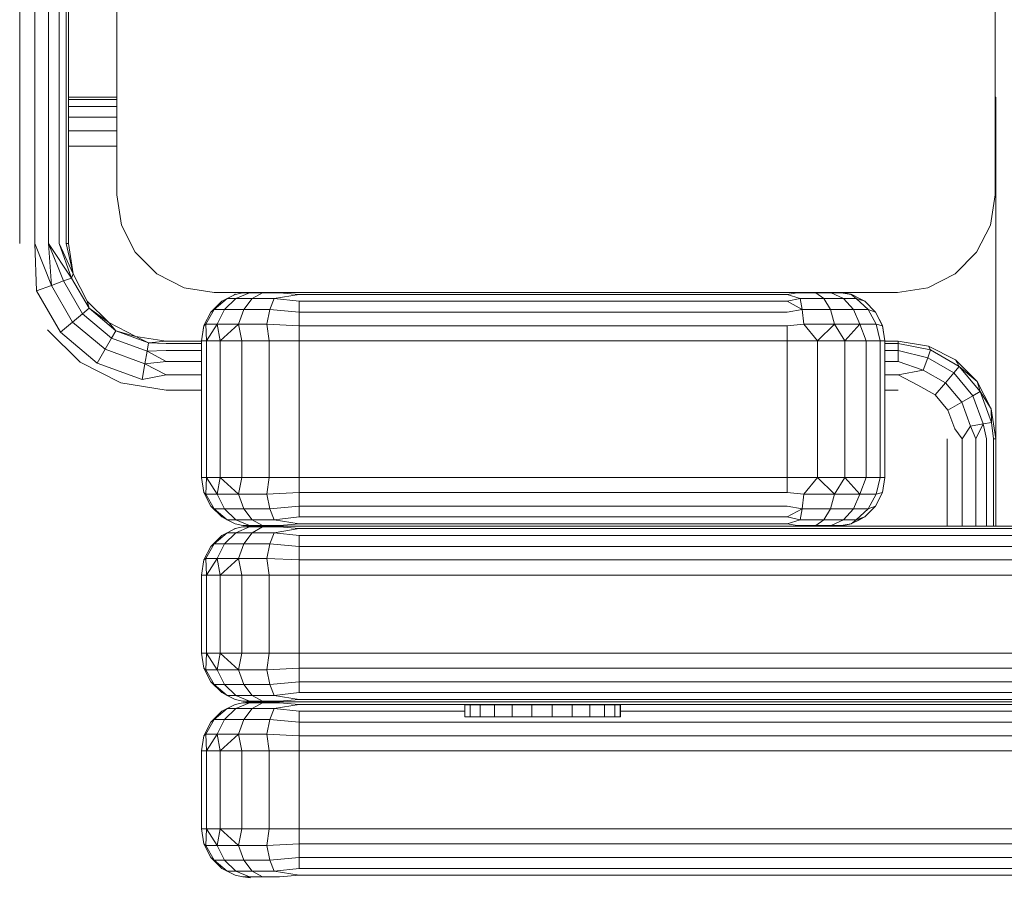
# Model space of a CAD drawing. Units: millimetres. Extents: x -601 to 578302, y -1972 to 596964.
# Drawn here: x 7217 to 7318, y 7326 to 7414 of the extents above; entities that cross this region are included whole.
import ezdxf

# ---------------------------------------------------------------- set-up
doc = ezdxf.new("R2010")
doc.units = ezdxf.units.MM
doc.layers.add('Контур', color=7, linetype='Continuous', lineweight=15)

msp = doc.modelspace()

# ---------------------------------------------------------------- linework, layer by layer
at = {"layer": 'Контур'}
for p, q in [((7217.046, 7390.892), (7217.046, 7465.892)), ((7218.591, 7390.892), (7218.591, 7465.892)), ((7219.985, 7390.892), (7219.985, 7465.892)), ((7221.091, 7390.892), (7221.091, 7465.892)), ((7221.801, 7390.892), (7221.801, 7465.892)), ((7222.046, 7465.892), (7222.046, 7390.892)), ((7226.981, 7465.879), (7226.981, 7395.879)), ((7316.981, 7395.879), (7316.981, 7465.879)), ((7226.981, 7405.892), (7222.046, 7405.892)), ((7226.981, 7405.892), (7222.046, 7405.892)), ((7226.981, 7405.647), (7222.046, 7405.647)), ((7317.046, 7405.892), (7316.981, 7405.892)), ((7317.046, 7405.892), (7316.981, 7405.892)), ((7317.046, 7405.647), (7316.981, 7405.647)), ((7317.046, 7405.892), (7317.046, 7405.647)), ((7317.046, 7405.647), (7317.046, 7404.937)), ((7226.981, 7404.937), (7222.046, 7404.937)), ((7317.046, 7404.937), (7316.981, 7404.937)), ((7317.046, 7404.937), (7317.046, 7403.831)), ((7226.981, 7403.831), (7222.046, 7403.831)), ((7317.046, 7403.831), (7316.981, 7403.831)), ((7317.046, 7403.831), (7317.046, 7402.437)), ((7226.981, 7402.437), (7222.046, 7402.437)), ((7317.046, 7402.437), (7316.981, 7402.437)), ((7317.046, 7402.437), (7317.046, 7400.892)), ((7226.981, 7400.892), (7222.046, 7400.892)), ((7317.046, 7400.892), (7316.981, 7400.892)), ((7317.046, 7400.892), (7317.046, 7370.892)), ((7226.981, 7395.879), (7227.471, 7392.789)), ((7316.492, 7392.789), (7316.981, 7395.879)), ((7228.891, 7390.001), (7227.471, 7392.789)), ((7316.492, 7392.789), (7315.071, 7390.001)), ((7316.492, 7392.789), (7316.492, 7392.789)), ((7218.591, 7390.892), (7220.3, 7386.616)), ((7218.591, 7390.892), (7218.766, 7386.058)), ((7219.985, 7390.892), (7220.3, 7386.616)), ((7219.985, 7390.892), (7221.55, 7387.071)), ((7219.985, 7390.892), (7222.366, 7387.368)), ((7221.091, 7390.892), (7222.366, 7387.368)), ((7222.535, 7387.801), (7221.091, 7390.892)), ((7222.046, 7390.892), (7221.801, 7390.892)), ((7222.535, 7387.801), (7221.801, 7390.892)), ((7222.046, 7390.892), (7222.535, 7387.801)), ((7228.891, 7390.001), (7231.103, 7387.789)), ((7315.071, 7390.001), (7312.859, 7387.789)), ((7222.366, 7387.368), (7221.55, 7387.071)), ((7222.535, 7387.801), (7222.366, 7387.368)), ((7224.154, 7384.27), (7222.366, 7387.368)), ((7222.535, 7387.801), (7223.956, 7385.014)), ((7231.103, 7387.789), (7233.891, 7386.368)), ((7310.071, 7386.368), (7312.859, 7387.789)), ((7220.3, 7386.616), (7218.766, 7386.058)), ((7221.55, 7387.071), (7220.3, 7386.616)), ((7222.47, 7382.857), (7220.3, 7386.616)), ((7223.489, 7383.712), (7221.55, 7387.071)), ((7236.981, 7385.879), (7233.891, 7386.368)), ((7310.071, 7386.368), (7306.981, 7385.879)), ((7221.22, 7381.808), (7218.766, 7386.058)), ((7236.981, 7385.879), (7306.981, 7385.879)), ((7236.984, 7384.157), (7238.294, 7385.273)), ((7237.741, 7384.988), (7238.294, 7385.273)), ((7238.033, 7384.157), (7239.185, 7385.273)), ((7239.135, 7385.698), (7238.294, 7385.273)), ((7239.185, 7385.273), (7238.294, 7385.273)), ((7239.135, 7385.699), (7239.013, 7385.636)), ((7239.135, 7385.698), (7239.901, 7385.867)), ((7239.135, 7385.699), (7239.144, 7385.7)), ((7239.135, 7385.699), (7239.135, 7385.698)), ((7239.185, 7385.273), (7240.598, 7385.867)), ((7240.859, 7385.273), (7239.185, 7385.273)), ((7240.024, 7385.879), (7239.901, 7385.867)), ((7240.598, 7385.867), (7239.901, 7385.867)), ((7240.004, 7384.157), (7240.859, 7385.273)), ((7241.908, 7385.867), (7240.598, 7385.867)), ((7240.859, 7385.273), (7241.908, 7385.867)), ((7243.115, 7385.273), (7240.859, 7385.273)), ((7243.673, 7385.867), (7241.908, 7385.867)), ((7242.66, 7384.157), (7243.115, 7385.273)), ((7245.68, 7385.698), (7243.115, 7385.273)), ((7245.68, 7384.988), (7243.115, 7385.273)), ((7245.68, 7385.698), (7243.673, 7385.867)), ((7245.68, 7385.698), (7295.68, 7385.698)), ((7295.68, 7385.698), (7296.699, 7385.867)), ((7295.68, 7385.698), (7296.982, 7385.273)), ((7295.68, 7384.988), (7296.982, 7385.273)), ((7298.614, 7385.867), (7296.699, 7385.867)), ((7299.43, 7385.273), (7296.982, 7385.273)), ((7297.213, 7384.157), (7296.982, 7385.273)), ((7299.43, 7385.273), (7298.614, 7385.867)), ((7300.175, 7385.867), (7298.614, 7385.867)), ((7301.425, 7385.273), (7299.43, 7385.273)), ((7300.095, 7384.157), (7299.43, 7385.273)), ((7301.425, 7385.273), (7300.175, 7385.867)), ((7301.194, 7385.867), (7300.175, 7385.867)), ((7301.113, 7385.879), (7301.194, 7385.867)), ((7302.225, 7385.698), (7301.194, 7385.867)), ((7301.341, 7385.879), (7301.459, 7385.867)), ((7302.728, 7385.273), (7301.425, 7385.273)), ((7302.444, 7384.157), (7301.425, 7385.273)), ((7302.225, 7385.699), (7301.459, 7385.867)), ((7302.225, 7385.699), (7303.066, 7385.274)), ((7302.225, 7385.698), (7302.225, 7385.699)), ((7302.225, 7385.698), (7302.728, 7385.273)), ((7303.978, 7384.157), (7302.728, 7385.273)), ((7303.619, 7384.988), (7302.728, 7385.273)), ((7303.619, 7384.989), (7303.066, 7385.274)), ((7224.154, 7384.27), (7223.489, 7383.712)), ((7223.956, 7385.014), (7224.154, 7384.27)), ((7223.956, 7385.014), (7226.168, 7382.801)), ((7226.895, 7381.97), (7224.154, 7384.27)), ((7226.168, 7382.801), (7224.154, 7384.27)), ((7236.129, 7382.653), (7236.984, 7384.157)), ((7237.741, 7384.989), (7236.635, 7383.882)), ((7236.635, 7383.882), (7236.984, 7384.157)), ((7237.741, 7384.988), (7236.984, 7384.157)), ((7238.033, 7384.157), (7236.984, 7384.157)), ((7237.281, 7382.653), (7238.033, 7384.157)), ((7237.822, 7385.03), (7237.741, 7384.989)), ((7237.741, 7384.989), (7237.741, 7384.988)), ((7240.004, 7384.157), (7238.033, 7384.157)), ((7239.446, 7382.653), (7240.004, 7384.157)), ((7242.66, 7384.157), (7240.004, 7384.157)), ((7242.363, 7382.653), (7242.66, 7384.157)), ((7245.68, 7383.882), (7242.66, 7384.157)), ((7245.68, 7383.882), (7245.68, 7384.988)), ((7245.68, 7384.988), (7295.68, 7384.988)), ((7295.68, 7384.988), (7297.213, 7384.157)), ((7295.68, 7383.882), (7297.213, 7384.157)), ((7300.095, 7384.157), (7297.213, 7384.157)), ((7297.364, 7382.653), (7297.213, 7384.157)), ((7302.444, 7384.157), (7300.095, 7384.157)), ((7300.529, 7382.653), (7300.095, 7384.157)), ((7303.978, 7384.157), (7302.444, 7384.157)), ((7303.11, 7382.653), (7302.444, 7384.157)), ((7303.619, 7384.989), (7304.725, 7383.882)), ((7303.619, 7384.988), (7303.619, 7384.989)), ((7303.619, 7384.988), (7304.725, 7383.882)), ((7304.794, 7382.653), (7303.978, 7384.157)), ((7304.725, 7383.882), (7303.978, 7384.157)), ((7223.489, 7383.712), (7222.47, 7382.857)), ((7226.461, 7381.218), (7223.489, 7383.712)), ((7236.635, 7383.882), (7235.925, 7382.489)), ((7236.635, 7383.882), (7236.635, 7383.882)), ((7245.68, 7382.488), (7245.68, 7383.882)), ((7245.68, 7383.882), (7295.68, 7383.882)), ((7304.725, 7383.882), (7305.435, 7382.489)), ((7304.725, 7383.882), (7304.725, 7383.882)), ((7304.725, 7383.882), (7305.435, 7382.488)), ((7222.47, 7382.857), (7221.22, 7381.808)), ((7225.796, 7380.066), (7222.47, 7382.857)), ((7226.168, 7382.801), (7226.895, 7381.97)), ((7226.168, 7382.801), (7228.956, 7381.381)), ((7235.68, 7380.943), (7235.925, 7382.489)), ((7235.68, 7380.943), (7235.925, 7382.488)), ((7235.925, 7382.488), (7236.129, 7382.653)), ((7235.925, 7382.489), (7235.925, 7382.488)), ((7236.129, 7382.653), (7237.281, 7382.653)), ((7236.169, 7380.943), (7236.129, 7382.653)), ((7236.169, 7380.943), (7237.281, 7382.653)), ((7239.446, 7382.653), (7237.281, 7382.653)), ((7237.59, 7380.943), (7237.281, 7382.653)), ((7237.59, 7380.943), (7239.446, 7382.653)), ((7242.363, 7382.653), (7239.446, 7382.653)), ((7239.802, 7380.943), (7239.446, 7382.653)), ((7242.59, 7380.943), (7242.363, 7382.653)), ((7245.68, 7382.488), (7242.363, 7382.653)), ((7245.68, 7380.943), (7245.68, 7382.488)), ((7245.68, 7382.488), (7295.68, 7382.488)), ((7295.68, 7382.488), (7297.364, 7382.653)), ((7295.68, 7380.943), (7295.68, 7382.488)), ((7297.364, 7382.653), (7300.529, 7382.653)), ((7298.77, 7380.943), (7297.364, 7382.653)), ((7298.77, 7380.943), (7300.529, 7382.653)), ((7303.11, 7382.653), (7300.529, 7382.653)), ((7301.558, 7380.943), (7300.529, 7382.653)), ((7301.558, 7380.943), (7303.11, 7382.653)), ((7304.794, 7382.653), (7303.11, 7382.653)), ((7303.77, 7380.943), (7303.11, 7382.653)), ((7305.191, 7380.943), (7304.794, 7382.653)), ((7305.435, 7382.488), (7304.794, 7382.653)), ((7305.68, 7380.943), (7305.435, 7382.489)), ((7305.435, 7382.488), (7305.435, 7382.489)), ((7305.68, 7380.943), (7305.435, 7382.488)), ((7223.229, 7378.756), (7219.911, 7382.075)), ((7224.98, 7378.653), (7221.22, 7381.808)), ((7226.461, 7381.218), (7225.796, 7380.066)), ((7226.895, 7381.97), (7226.461, 7381.218)), ((7230.106, 7379.891), (7226.461, 7381.218)), ((7230.257, 7380.747), (7226.895, 7381.97)), ((7228.956, 7381.381), (7226.895, 7381.97)), ((7228.956, 7381.381), (7230.257, 7380.747)), ((7228.956, 7381.381), (7232.046, 7380.892)), ((7230.257, 7380.747), (7230.106, 7379.891)), ((7232.046, 7380.892), (7230.257, 7380.747)), ((7232.046, 7380.647), (7230.257, 7380.747)), ((7232.046, 7380.892), (7235.68, 7380.892)), ((7235.68, 7380.647), (7232.046, 7380.647)), ((7235.68, 7380.943), (7236.169, 7380.943)), ((7235.68, 7380.943), (7235.68, 7380.943)), ((7235.68, 7366.943), (7235.68, 7380.943)), ((7236.169, 7380.943), (7237.59, 7380.943)), ((7236.169, 7366.943), (7236.169, 7380.943)), ((7237.59, 7380.943), (7239.802, 7380.943)), ((7237.59, 7366.943), (7237.59, 7380.943)), ((7239.802, 7380.943), (7242.59, 7380.943)), ((7239.802, 7366.943), (7239.802, 7380.943)), ((7245.68, 7380.943), (7242.59, 7380.943)), ((7242.59, 7366.943), (7242.59, 7380.943)), ((7295.68, 7380.943), (7245.68, 7380.943)), ((7245.68, 7366.943), (7245.68, 7380.943)), ((7295.68, 7380.943), (7298.77, 7380.943)), ((7295.68, 7366.943), (7295.68, 7380.943)), ((7298.77, 7380.943), (7301.558, 7380.943)), ((7298.77, 7366.943), (7298.77, 7380.943)), ((7301.558, 7380.943), (7303.77, 7380.943)), ((7301.558, 7366.943), (7301.558, 7380.943)), ((7303.77, 7380.943), (7305.191, 7380.943)), ((7303.77, 7366.943), (7303.77, 7380.943)), ((7305.68, 7380.943), (7305.191, 7380.943)), ((7305.191, 7366.943), (7305.191, 7380.943)), ((7305.68, 7380.943), (7305.68, 7380.943)), ((7305.68, 7366.943), (7305.68, 7380.943)), ((7305.68, 7380.892), (7307.046, 7380.892)), ((7307.046, 7380.647), (7305.68, 7380.647)), ((7307.046, 7380.892), (7307.046, 7380.647)), ((7307.046, 7380.892), (7310.136, 7380.402)), ((7307.046, 7380.647), (7307.046, 7379.937)), ((7307.046, 7380.647), (7310.363, 7380.005)), ((7310.136, 7380.402), (7310.363, 7380.005)), ((7310.136, 7380.402), (7312.924, 7378.982)), ((7225.796, 7380.066), (7224.98, 7378.653)), ((7229.875, 7378.582), (7225.796, 7380.066)), ((7230.106, 7379.891), (7229.875, 7378.582)), ((7232.046, 7379.937), (7230.106, 7379.891)), ((7232.046, 7378.831), (7230.106, 7379.891)), ((7235.68, 7379.937), (7232.046, 7379.937)), ((7307.046, 7379.937), (7305.68, 7379.937)), ((7307.046, 7379.937), (7307.046, 7378.831)), ((7307.046, 7379.937), (7310.066, 7379.189)), ((7310.066, 7379.189), (7309.611, 7377.939)), ((7310.363, 7380.005), (7310.066, 7379.189)), ((7312.722, 7377.656), (7310.066, 7379.189)), ((7313.28, 7378.321), (7310.363, 7380.005)), ((7227.411, 7376.626), (7223.229, 7378.756)), ((7229.592, 7376.974), (7224.98, 7378.653)), ((7229.875, 7378.582), (7229.592, 7376.974)), ((7232.046, 7378.831), (7229.875, 7378.582)), ((7232.046, 7377.437), (7229.875, 7378.582)), ((7235.68, 7378.831), (7232.046, 7378.831)), ((7307.046, 7378.831), (7305.68, 7378.831)), ((7307.046, 7378.831), (7309.611, 7377.939)), ((7313.28, 7378.321), (7312.722, 7377.656)), ((7312.924, 7378.982), (7313.28, 7378.321)), ((7312.924, 7378.982), (7315.136, 7376.769)), ((7315.445, 7375.741), (7313.28, 7378.321)), ((7315.136, 7376.769), (7313.28, 7378.321)), ((7232.046, 7377.437), (7229.592, 7376.974)), ((7235.68, 7377.437), (7232.046, 7377.437)), ((7307.046, 7377.437), (7305.68, 7377.437)), ((7307.046, 7377.437), (7309.611, 7377.939)), ((7307.046, 7377.437), (7309.053, 7376.406)), ((7311.867, 7376.637), (7309.611, 7377.939)), ((7312.722, 7377.656), (7311.867, 7376.637)), ((7314.693, 7375.307), (7312.722, 7377.656)), ((7232.046, 7375.892), (7227.411, 7376.626)), ((7310.818, 7375.387), (7309.053, 7376.406)), ((7311.867, 7376.637), (7310.818, 7375.387)), ((7313.541, 7374.642), (7311.867, 7376.637)), ((7315.136, 7376.769), (7315.445, 7375.741)), ((7315.136, 7376.769), (7316.556, 7373.982)), ((7235.68, 7375.892), (7232.046, 7375.892)), ((7307.046, 7375.892), (7305.68, 7375.892)), ((7312.128, 7373.826), (7310.818, 7375.387)), ((7314.693, 7375.307), (7313.541, 7374.642)), ((7315.445, 7375.741), (7314.693, 7375.307)), ((7315.742, 7372.425), (7314.693, 7375.307)), ((7316.597, 7372.576), (7315.445, 7375.741)), ((7316.556, 7373.982), (7315.445, 7375.741)), ((7313.541, 7374.642), (7312.128, 7373.826)), ((7314.432, 7372.194), (7313.541, 7374.642)), ((7312.825, 7371.911), (7312.128, 7373.826)), ((7316.556, 7373.982), (7316.597, 7372.576)), ((7316.556, 7373.982), (7317.046, 7370.892)), ((7313.591, 7370.892), (7314.432, 7372.194)), ((7315.742, 7372.425), (7314.432, 7372.194)), ((7314.985, 7370.892), (7314.432, 7372.194)), ((7314.985, 7370.892), (7315.742, 7372.425)), ((7316.597, 7372.576), (7315.742, 7372.425)), ((7316.091, 7370.892), (7315.742, 7372.425)), ((7316.801, 7370.892), (7316.597, 7372.576)), ((7313.591, 7370.892), (7312.825, 7371.911)), ((7312.046, 7361.943), (7312.046, 7370.892)), ((7313.591, 7361.943), (7313.591, 7370.892)), ((7314.985, 7361.943), (7314.985, 7370.892)), ((7316.091, 7361.943), (7316.091, 7370.892)), ((7317.046, 7370.892), (7316.801, 7370.892)), ((7316.801, 7361.943), (7316.801, 7370.892)), ((7317.046, 7370.892), (7317.046, 7361.943)), ((7236.169, 7366.943), (7235.68, 7366.943)), ((7235.68, 7366.943), (7235.925, 7365.398)), ((7236.169, 7366.943), (7236.129, 7365.233)), ((7237.59, 7366.943), (7236.169, 7366.943)), ((7236.169, 7366.943), (7237.281, 7365.233)), ((7237.59, 7366.943), (7237.281, 7365.233)), ((7239.802, 7366.943), (7237.59, 7366.943)), ((7237.59, 7366.943), (7239.446, 7365.233)), ((7239.802, 7366.943), (7239.446, 7365.233)), ((7242.59, 7366.943), (7239.802, 7366.943)), ((7242.59, 7366.943), (7242.363, 7365.233)), ((7245.68, 7366.943), (7242.59, 7366.943)), ((7245.68, 7366.943), (7245.68, 7365.398)), ((7295.68, 7366.943), (7245.68, 7366.943)), ((7298.77, 7366.943), (7295.68, 7366.943)), ((7295.68, 7366.943), (7295.68, 7365.398)), ((7298.77, 7366.943), (7297.364, 7365.233)), ((7301.558, 7366.943), (7298.77, 7366.943)), ((7298.77, 7366.943), (7300.529, 7365.233)), ((7301.558, 7366.943), (7300.529, 7365.233)), ((7303.77, 7366.943), (7301.558, 7366.943)), ((7301.558, 7366.943), (7303.11, 7365.233)), ((7303.77, 7366.943), (7303.11, 7365.233)), ((7305.191, 7366.943), (7303.77, 7366.943)), ((7305.191, 7366.943), (7304.794, 7365.233)), ((7305.68, 7366.943), (7305.191, 7366.943)), ((7305.68, 7366.943), (7305.435, 7365.398)), ((7235.925, 7365.398), (7236.129, 7365.233)), ((7235.925, 7365.398), (7236.635, 7364.004)), ((7236.129, 7365.233), (7236.984, 7363.729)), ((7236.129, 7365.233), (7237.281, 7365.233)), ((7237.281, 7365.233), (7238.033, 7363.729)), ((7237.281, 7365.233), (7239.446, 7365.233)), ((7239.446, 7365.233), (7240.004, 7363.729)), ((7239.446, 7365.233), (7242.363, 7365.233)), ((7245.68, 7365.398), (7242.363, 7365.233)), ((7242.363, 7365.233), (7242.66, 7363.729)), ((7245.68, 7364.004), (7245.68, 7365.398)), ((7295.68, 7365.398), (7245.68, 7365.398)), ((7295.68, 7365.398), (7297.364, 7365.233)), ((7297.364, 7365.233), (7297.213, 7363.729)), ((7297.364, 7365.233), (7300.529, 7365.233)), ((7300.529, 7365.233), (7300.095, 7363.729)), ((7300.529, 7365.233), (7303.11, 7365.233)), ((7303.11, 7365.233), (7302.444, 7363.729)), ((7303.11, 7365.233), (7304.794, 7365.233)), ((7304.794, 7365.233), (7303.978, 7363.729)), ((7305.435, 7365.398), (7304.725, 7364.004)), ((7305.435, 7365.398), (7304.794, 7365.233)), ((7236.635, 7364.004), (7236.984, 7363.729)), ((7236.635, 7364.004), (7237.741, 7362.898)), ((7245.68, 7364.004), (7242.66, 7363.729)), ((7245.68, 7362.898), (7245.68, 7364.004)), ((7295.68, 7364.004), (7245.68, 7364.004)), ((7295.68, 7364.004), (7297.213, 7363.729)), ((7304.725, 7364.004), (7303.619, 7362.898)), ((7304.725, 7364.004), (7303.978, 7363.729)), ((7236.984, 7363.729), (7238.033, 7363.729)), ((7236.984, 7363.729), (7238.294, 7362.613)), ((7237.741, 7362.898), (7236.984, 7363.729)), ((7238.033, 7363.729), (7240.004, 7363.729)), ((7238.033, 7363.729), (7239.185, 7362.613)), ((7240.004, 7363.729), (7242.66, 7363.729)), ((7240.004, 7363.729), (7240.859, 7362.613)), ((7242.66, 7363.729), (7243.115, 7362.613)), ((7295.68, 7362.898), (7297.213, 7363.729)), ((7297.213, 7363.729), (7296.982, 7362.613)), ((7297.213, 7363.729), (7300.095, 7363.729)), ((7300.095, 7363.729), (7299.43, 7362.613)), ((7300.095, 7363.729), (7302.444, 7363.729)), ((7302.444, 7363.729), (7301.425, 7362.613)), ((7302.444, 7363.729), (7303.978, 7363.729)), ((7303.978, 7363.729), (7302.728, 7362.613)), ((7237.741, 7362.898), (7238.294, 7362.613)), ((7238.294, 7362.613), (7239.185, 7362.613)), ((7239.135, 7362.188), (7238.294, 7362.613)), ((7239.135, 7362.188), (7239.901, 7362.019)), ((7239.185, 7362.613), (7240.859, 7362.613)), ((7239.185, 7362.613), (7240.598, 7362.019)), ((7239.901, 7362.019), (7240.598, 7362.019)), ((7240.68, 7361.943), (7239.901, 7362.019)), ((7240.68, 7361.943), (7239.901, 7361.867)), ((7240.598, 7362.019), (7241.908, 7362.019)), ((7240.679, 7361.943), (7240.673, 7361.942)), ((7240.68, 7361.943), (7240.925, 7361.943)), ((7240.925, 7361.943), (7240.68, 7361.943)), ((7240.859, 7362.613), (7243.115, 7362.613)), ((7240.859, 7362.613), (7241.908, 7362.019)), ((7240.925, 7361.943), (7241.635, 7361.943)), ((7241.635, 7361.943), (7240.925, 7361.943)), ((7241.635, 7361.943), (7242.741, 7361.943)), ((7242.741, 7361.943), (7241.635, 7361.943)), ((7241.908, 7362.019), (7243.673, 7362.019)), ((7242.741, 7361.943), (7244.135, 7361.943)), ((7244.135, 7361.943), (7242.741, 7361.943)), ((7245.68, 7362.898), (7243.115, 7362.613)), ((7245.68, 7362.188), (7243.115, 7362.613)), ((7245.68, 7362.188), (7243.673, 7362.019)), ((7245.68, 7361.943), (7244.135, 7361.943)), ((7245.68, 7361.943), (7244.135, 7361.943)), ((7295.68, 7362.898), (7245.68, 7362.898)), ((7295.68, 7362.188), (7245.68, 7362.188)), ((7245.68, 7361.943), (7295.68, 7361.943)), ((7565.68, 7361.943), (7245.68, 7361.943)), ((7295.68, 7362.898), (7296.982, 7362.613)), ((7295.68, 7362.188), (7296.982, 7362.613)), ((7295.68, 7362.188), (7296.699, 7362.019)), ((7295.68, 7361.943), (7297.225, 7361.943)), ((7296.699, 7362.019), (7298.614, 7362.019)), ((7296.982, 7362.613), (7299.43, 7362.613)), ((7297.225, 7361.943), (7298.619, 7361.943)), ((7299.43, 7362.613), (7298.614, 7362.019)), ((7298.614, 7362.019), (7300.175, 7362.019)), ((7298.619, 7361.943), (7299.725, 7361.943)), ((7299.43, 7362.613), (7301.425, 7362.613)), ((7299.725, 7361.943), (7300.435, 7361.943)), ((7301.425, 7362.613), (7300.175, 7362.019)), ((7300.175, 7362.019), (7301.194, 7362.019)), ((7300.435, 7361.943), (7300.68, 7361.943)), ((7300.68, 7361.943), (7301.194, 7362.019)), ((7300.68, 7361.943), (7425.072, 7361.943)), ((7316.558, 7361.943), (7300.683, 7361.943)), ((7300.687, 7361.944), (7301.459, 7362.019)), ((7302.225, 7362.188), (7301.194, 7362.019)), ((7301.425, 7362.613), (7302.728, 7362.613)), ((7302.217, 7362.186), (7301.459, 7362.019)), ((7303.619, 7362.898), (7302.225, 7362.188)), ((7302.225, 7362.188), (7302.728, 7362.613)), ((7302.348, 7362.25), (7303.066, 7362.613)), ((7303.619, 7362.898), (7302.728, 7362.613)), ((7303.539, 7362.857), (7303.066, 7362.613)), ((7312.046, 7361.943), (7312.046, 7361.943)), ((7313.591, 7361.943), (7313.591, 7361.943)), ((7314.985, 7361.943), (7314.985, 7361.943)), ((7316.091, 7361.943), (7316.091, 7361.943)), ((7316.558, 7361.943), (7318.77, 7361.943)), ((7316.801, 7361.943), (7316.801, 7361.943)), ((7317.046, 7361.943), (7317.046, 7361.943)), ((7237.741, 7360.989), (7236.635, 7359.882)), ((7236.984, 7360.157), (7238.294, 7361.273)), ((7237.741, 7360.988), (7236.984, 7360.157)), ((7237.741, 7360.988), (7238.294, 7361.273)), ((7237.822, 7361.03), (7237.741, 7360.989)), ((7237.741, 7360.989), (7237.741, 7360.988)), ((7238.033, 7360.157), (7239.185, 7361.273)), ((7239.135, 7361.698), (7238.294, 7361.273)), ((7239.185, 7361.273), (7238.294, 7361.273)), ((7239.135, 7361.699), (7239.013, 7361.636)), ((7239.135, 7361.698), (7239.901, 7361.867)), ((7239.135, 7361.699), (7239.144, 7361.7)), ((7239.135, 7361.699), (7239.135, 7361.698)), ((7239.185, 7361.273), (7240.598, 7361.867)), ((7240.859, 7361.273), (7239.185, 7361.273)), ((7240.598, 7361.867), (7239.901, 7361.867)), ((7240.004, 7360.157), (7240.859, 7361.273)), ((7241.908, 7361.867), (7240.598, 7361.867)), ((7240.859, 7361.273), (7241.908, 7361.867)), ((7243.115, 7361.273), (7240.859, 7361.273)), ((7243.673, 7361.867), (7241.908, 7361.867)), ((7242.66, 7360.157), (7243.115, 7361.273)), ((7245.68, 7361.698), (7243.115, 7361.273)), ((7245.68, 7360.988), (7243.115, 7361.273)), ((7245.68, 7361.698), (7243.673, 7361.867)), ((7245.68, 7361.698), (7565.68, 7361.698)), ((7245.68, 7359.882), (7245.68, 7360.988)), ((7245.68, 7360.988), (7565.68, 7360.988)), ((7236.129, 7358.653), (7236.984, 7360.157)), ((7236.635, 7359.882), (7236.984, 7360.157)), ((7238.033, 7360.157), (7236.984, 7360.157)), ((7237.281, 7358.653), (7238.033, 7360.157)), ((7240.004, 7360.157), (7238.033, 7360.157)), ((7239.446, 7358.653), (7240.004, 7360.157)), ((7242.66, 7360.157), (7240.004, 7360.157)), ((7242.363, 7358.653), (7242.66, 7360.157)), ((7245.68, 7359.882), (7242.66, 7360.157)), ((7236.635, 7359.882), (7235.925, 7358.489)), ((7236.635, 7359.882), (7236.635, 7359.882)), ((7245.68, 7358.488), (7245.68, 7359.882)), ((7245.68, 7359.882), (7565.68, 7359.882)), ((7235.68, 7356.943), (7235.925, 7358.489)), ((7235.68, 7356.943), (7235.925, 7358.488)), ((7235.925, 7358.488), (7236.129, 7358.653)), ((7235.925, 7358.489), (7235.925, 7358.488)), ((7236.129, 7358.653), (7237.281, 7358.653)), ((7236.169, 7356.943), (7236.129, 7358.653)), ((7236.169, 7356.943), (7237.281, 7358.653)), ((7239.446, 7358.653), (7237.281, 7358.653)), ((7237.59, 7356.943), (7237.281, 7358.653)), ((7237.59, 7356.943), (7239.446, 7358.653)), ((7242.363, 7358.653), (7239.446, 7358.653)), ((7239.802, 7356.943), (7239.446, 7358.653)), ((7242.59, 7356.943), (7242.363, 7358.653)), ((7245.68, 7358.488), (7242.363, 7358.653)), ((7245.68, 7356.943), (7245.68, 7358.488)), ((7245.68, 7358.488), (7565.68, 7358.488)), ((7235.68, 7356.943), (7236.169, 7356.943)), ((7235.68, 7356.943), (7235.68, 7356.943)), ((7235.68, 7348.943), (7235.68, 7356.943)), ((7236.169, 7356.943), (7237.59, 7356.943)), ((7236.169, 7348.943), (7236.169, 7356.943)), ((7237.59, 7356.943), (7239.802, 7356.943)), ((7237.59, 7348.943), (7237.59, 7356.943)), ((7239.802, 7356.943), (7242.59, 7356.943)), ((7239.802, 7348.943), (7239.802, 7356.943)), ((7245.68, 7356.943), (7242.59, 7356.943)), ((7242.59, 7348.943), (7242.59, 7356.943)), ((7565.68, 7356.943), (7245.68, 7356.943)), ((7245.68, 7348.943), (7245.68, 7356.943)), ((7236.169, 7348.943), (7235.68, 7348.943)), ((7235.68, 7348.943), (7235.925, 7347.398)), ((7236.169, 7348.943), (7236.129, 7347.233)), ((7237.59, 7348.943), (7236.169, 7348.943)), ((7236.169, 7348.943), (7237.281, 7347.233)), ((7237.59, 7348.943), (7237.281, 7347.233)), ((7239.802, 7348.943), (7237.59, 7348.943)), ((7237.59, 7348.943), (7239.446, 7347.233)), ((7239.802, 7348.943), (7239.446, 7347.233)), ((7242.59, 7348.943), (7239.802, 7348.943)), ((7242.59, 7348.943), (7242.363, 7347.233)), ((7245.68, 7348.943), (7242.59, 7348.943)), ((7245.68, 7348.943), (7245.68, 7347.398)), ((7565.68, 7348.943), (7245.68, 7348.943)), ((7235.925, 7347.398), (7236.129, 7347.233)), ((7235.925, 7347.398), (7236.635, 7346.004)), ((7236.129, 7347.233), (7236.984, 7345.729)), ((7236.129, 7347.233), (7237.281, 7347.233)), ((7237.281, 7347.233), (7238.033, 7345.729)), ((7237.281, 7347.233), (7239.446, 7347.233)), ((7239.446, 7347.233), (7240.004, 7345.729)), ((7239.446, 7347.233), (7242.363, 7347.233)), ((7245.68, 7347.398), (7242.363, 7347.233)), ((7242.363, 7347.233), (7242.66, 7345.729)), ((7245.68, 7346.004), (7245.68, 7347.398)), ((7565.68, 7347.398), (7245.68, 7347.398)), ((7236.635, 7346.004), (7236.984, 7345.729)), ((7236.635, 7346.004), (7237.741, 7344.898)), ((7245.68, 7346.004), (7242.66, 7345.729)), ((7245.68, 7344.898), (7245.68, 7346.004)), ((7565.68, 7346.004), (7245.68, 7346.004)), ((7236.984, 7345.729), (7238.033, 7345.729)), ((7236.984, 7345.729), (7238.294, 7344.613)), ((7237.741, 7344.898), (7236.984, 7345.729)), ((7237.741, 7344.898), (7238.294, 7344.613)), ((7238.033, 7345.729), (7240.004, 7345.729)), ((7238.033, 7345.729), (7239.185, 7344.613)), ((7240.004, 7345.729), (7242.66, 7345.729)), ((7240.004, 7345.729), (7240.859, 7344.613)), ((7242.66, 7345.729), (7243.115, 7344.613)), ((7245.68, 7344.898), (7243.115, 7344.613)), ((7565.68, 7344.898), (7245.68, 7344.898)), ((7238.294, 7344.613), (7239.185, 7344.613)), ((7239.135, 7344.188), (7238.294, 7344.613)), ((7239.135, 7344.188), (7239.901, 7344.019)), ((7239.135, 7343.699), (7239.901, 7343.867)), ((7239.185, 7344.613), (7240.859, 7344.613)), ((7239.185, 7344.613), (7240.598, 7344.019)), ((7239.185, 7343.273), (7240.598, 7343.867)), ((7239.901, 7344.019), (7240.598, 7344.019)), ((7240.68, 7343.943), (7239.901, 7344.019)), ((7240.679, 7343.943), (7239.901, 7343.867)), ((7240.598, 7343.867), (7239.901, 7343.867)), ((7240.598, 7344.019), (7241.908, 7344.019)), ((7241.908, 7343.867), (7240.598, 7343.867)), ((7240.679, 7343.943), (7240.678, 7343.943)), ((7240.68, 7343.943), (7240.925, 7343.943)), ((7240.859, 7344.613), (7243.115, 7344.613)), ((7240.859, 7344.613), (7241.908, 7344.019)), ((7240.859, 7343.273), (7241.908, 7343.867)), ((7240.925, 7343.943), (7241.635, 7343.943)), ((7241.635, 7343.943), (7242.741, 7343.943)), ((7241.908, 7344.019), (7243.673, 7344.019)), ((7243.673, 7343.867), (7241.908, 7343.867)), ((7242.741, 7343.943), (7244.135, 7343.943)), ((7245.68, 7344.188), (7243.115, 7344.613)), ((7245.68, 7344.188), (7243.673, 7344.019)), ((7245.68, 7343.699), (7243.673, 7343.867)), ((7245.68, 7343.943), (7244.135, 7343.943)), ((7565.68, 7344.188), (7245.68, 7344.188)), ((7245.68, 7343.943), (7565.68, 7343.943)), ((7236.635, 7341.882), (7237.742, 7342.988)), ((7236.635, 7341.882), (7237.742, 7342.988)), ((7236.984, 7342.157), (7238.294, 7343.273)), ((7237.742, 7342.988), (7236.984, 7342.157)), ((7237.742, 7342.988), (7238.294, 7343.273)), ((7238.033, 7342.157), (7239.185, 7343.273)), ((7239.135, 7343.699), (7238.294, 7343.273)), ((7239.185, 7343.273), (7238.294, 7343.273)), ((7240.859, 7343.273), (7239.185, 7343.273)), ((7240.004, 7342.157), (7240.859, 7343.273)), ((7243.115, 7343.273), (7240.859, 7343.273)), ((7242.66, 7342.157), (7243.115, 7343.273)), ((7245.68, 7343.699), (7243.115, 7343.273)), ((7245.68, 7342.988), (7243.115, 7343.273)), ((7410.68, 7343.699), (7245.68, 7343.699)), ((7245.68, 7341.882), (7245.68, 7342.988)), ((7262.659, 7342.988), (7245.68, 7342.988)), ((7262.659, 7343.64), (7263.184, 7343.64)), ((7262.659, 7342.426), (7262.659, 7343.64)), ((7263.184, 7343.64), (7264.215, 7343.64)), ((7263.184, 7342.426), (7263.184, 7343.64)), ((7264.215, 7343.64), (7265.684, 7343.64)), ((7264.215, 7342.426), (7264.215, 7343.64)), ((7265.684, 7343.64), (7267.489, 7343.64)), ((7265.684, 7342.426), (7265.684, 7343.64)), ((7269.508, 7343.64), (7267.489, 7343.64)), ((7267.489, 7342.426), (7267.489, 7343.64)), ((7269.508, 7342.426), (7269.508, 7343.64)), ((7269.508, 7343.64), (7271.603, 7343.64)), ((7271.603, 7343.64), (7273.632, 7343.64)), ((7271.603, 7342.426), (7271.603, 7343.64)), ((7273.632, 7343.64), (7275.455, 7343.64)), ((7273.632, 7342.426), (7273.632, 7343.64)), ((7275.455, 7343.64), (7276.949, 7343.64)), ((7275.455, 7342.426), (7275.455, 7343.64)), ((7276.949, 7343.64), (7278.013, 7343.64)), ((7276.949, 7342.426), (7276.949, 7343.64)), ((7278.013, 7343.64), (7278.573, 7343.64)), ((7278.013, 7342.426), (7278.013, 7343.64)), ((7278.573, 7343.64), (7278.591, 7343.64)), ((7278.573, 7342.426), (7278.573, 7343.64)), ((7278.591, 7342.426), (7278.591, 7343.64)), ((7410.68, 7342.988), (7278.591, 7342.988)), ((7235.925, 7340.488), (7236.635, 7341.882)), ((7236.129, 7340.653), (7236.984, 7342.157)), ((7236.635, 7341.882), (7236.984, 7342.157)), ((7236.635, 7341.882), (7236.635, 7341.882)), ((7238.033, 7342.157), (7236.984, 7342.157)), ((7237.281, 7340.653), (7238.033, 7342.157)), ((7240.004, 7342.157), (7238.033, 7342.157)), ((7239.446, 7340.653), (7240.004, 7342.157)), ((7242.66, 7342.157), (7240.004, 7342.157)), ((7242.363, 7340.653), (7242.66, 7342.157)), ((7245.68, 7341.882), (7242.66, 7342.157)), ((7245.68, 7340.488), (7245.68, 7341.882)), ((7410.68, 7341.882), (7245.68, 7341.882)), ((7262.659, 7342.426), (7263.184, 7342.426)), ((7263.184, 7342.426), (7264.215, 7342.426)), ((7264.215, 7342.426), (7265.684, 7342.426)), ((7265.684, 7342.426), (7267.489, 7342.426)), ((7269.508, 7342.426), (7267.489, 7342.426)), ((7269.508, 7342.426), (7271.603, 7342.426)), ((7271.603, 7342.426), (7273.632, 7342.426)), ((7273.632, 7342.426), (7275.455, 7342.426)), ((7275.455, 7342.426), (7276.949, 7342.426)), ((7276.949, 7342.426), (7278.013, 7342.426)), ((7278.013, 7342.426), (7278.573, 7342.426)), ((7278.573, 7342.426), (7278.591, 7342.426)), ((7235.68, 7338.943), (7235.925, 7340.488)), ((7235.68, 7338.943), (7235.925, 7340.488)), ((7235.925, 7340.488), (7236.129, 7340.653)), ((7236.129, 7340.653), (7237.281, 7340.653)), ((7236.17, 7338.943), (7236.129, 7340.653)), ((7236.17, 7338.943), (7237.281, 7340.653)), ((7239.446, 7340.653), (7237.281, 7340.653)), ((7237.59, 7338.943), (7237.281, 7340.653)), ((7237.59, 7338.943), (7239.446, 7340.653)), ((7242.363, 7340.653), (7239.446, 7340.653)), ((7239.803, 7338.943), (7239.446, 7340.653)), ((7242.59, 7338.943), (7242.363, 7340.653)), ((7245.68, 7340.488), (7242.363, 7340.653)), ((7245.68, 7338.943), (7245.68, 7340.488)), ((7410.68, 7340.488), (7245.68, 7340.488)), ((7235.68, 7330.943), (7235.68, 7338.943)), ((7236.17, 7338.943), (7235.68, 7338.943)), ((7235.68, 7338.943), (7235.68, 7338.943)), ((7236.17, 7330.943), (7236.17, 7338.943)), ((7237.59, 7338.943), (7236.17, 7338.943)), ((7237.59, 7330.943), (7237.59, 7338.943)), ((7239.803, 7338.943), (7237.59, 7338.943)), ((7239.803, 7330.943), (7239.803, 7338.943)), ((7242.59, 7338.943), (7239.803, 7338.943)), ((7242.59, 7330.943), (7242.59, 7338.943)), ((7245.68, 7338.943), (7242.59, 7338.943)), ((7245.68, 7330.943), (7245.68, 7338.943)), ((7411.688, 7338.943), (7245.68, 7338.943)), ((7235.68, 7330.943), (7236.17, 7330.943)), ((7235.68, 7330.943), (7235.925, 7329.398)), ((7236.17, 7330.943), (7236.129, 7329.233)), ((7236.17, 7330.943), (7237.59, 7330.943)), ((7236.17, 7330.943), (7237.281, 7329.233)), ((7237.59, 7330.943), (7237.281, 7329.233)), ((7237.59, 7330.943), (7239.803, 7330.943)), ((7237.59, 7330.943), (7239.446, 7329.233)), ((7239.803, 7330.943), (7239.446, 7329.233)), ((7239.803, 7330.943), (7242.59, 7330.943)), ((7242.59, 7330.943), (7242.363, 7329.233)), ((7242.59, 7330.943), (7245.68, 7330.943)), ((7245.68, 7330.943), (7413.893, 7330.943)), ((7245.68, 7330.943), (7245.68, 7329.398)), ((7235.925, 7329.398), (7236.635, 7328.004)), ((7235.925, 7329.398), (7236.129, 7329.233)), ((7236.129, 7329.233), (7236.984, 7327.729)), ((7236.129, 7329.233), (7237.281, 7329.233)), ((7237.281, 7329.233), (7238.033, 7327.729)), ((7237.281, 7329.233), (7239.446, 7329.233)), ((7239.446, 7329.233), (7240.004, 7327.729)), ((7239.446, 7329.233), (7242.363, 7329.233)), ((7245.68, 7329.398), (7242.363, 7329.233)), ((7242.363, 7329.233), (7242.66, 7327.729)), ((7245.68, 7329.398), (7245.68, 7328.004)), ((7245.68, 7329.398), (7414.814, 7329.398)), ((7236.635, 7328.004), (7236.984, 7327.729)), ((7236.635, 7328.004), (7237.742, 7326.898)), ((7236.984, 7327.729), (7238.033, 7327.729)), ((7236.984, 7327.729), (7238.294, 7326.613)), ((7237.742, 7326.898), (7236.984, 7327.729)), ((7238.033, 7327.729), (7240.004, 7327.729)), ((7238.033, 7327.729), (7239.185, 7326.613)), ((7240.004, 7327.729), (7242.66, 7327.729)), ((7240.004, 7327.729), (7240.859, 7326.613)), ((7245.68, 7328.004), (7242.66, 7327.729)), ((7242.66, 7327.729), (7243.115, 7326.613)), ((7245.68, 7328.004), (7245.68, 7326.898)), ((7245.68, 7328.004), (7415.841, 7328.004)), ((7237.742, 7326.898), (7238.294, 7326.613)), ((7245.68, 7326.898), (7243.115, 7326.613)), ((7245.68, 7326.898), (7417.503, 7326.898)), ((7238.294, 7326.613), (7239.185, 7326.613)), ((7239.135, 7326.188), (7238.294, 7326.613)), ((7239.135, 7326.188), (7239.901, 7326.019)), ((7239.185, 7326.613), (7240.859, 7326.613)), ((7239.185, 7326.613), (7240.598, 7326.019)), ((7239.901, 7326.019), (7240.598, 7326.019)), ((7240.68, 7325.943), (7239.901, 7326.019)), ((7240.598, 7326.019), (7241.908, 7326.019)), ((7240.859, 7326.613), (7243.115, 7326.613)), ((7240.859, 7326.613), (7241.908, 7326.019)), ((7241.908, 7326.019), (7243.673, 7326.019)), ((7245.68, 7326.188), (7243.115, 7326.613)), ((7245.68, 7326.188), (7243.673, 7326.019)), ((7245.68, 7326.188), (7418.837, 7326.188))]:
    msp.add_line(p, q, dxfattribs=at)

doc.saveas('drawing.dxf')
